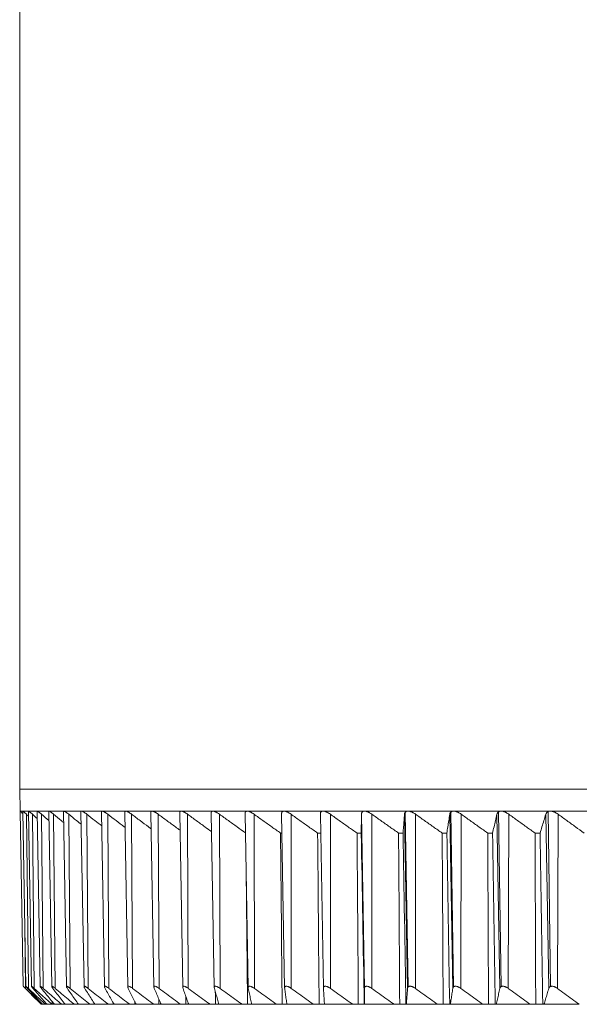
# Model space of a CAD drawing. Units: inches. Extents: x -88 to 712, y 1687 to 2987.
# Drawn here: x 65 to 91, y 1817 to 1863 of the extents above; entities that cross this region are included whole.
import ezdxf

# ---------------------------------------------------------------- set-up
doc = ezdxf.new("R2010")
doc.units = ezdxf.units.IN
doc.header["$MEASUREMENT"] = 0
doc.layers.add('1', color=7, linetype='Continuous')

msp = doc.modelspace()

# ---------------------------------------------------------------- linework, layer by layer
at = {"layer": '1', "color": 7, "linetype": 'Continuous', "lineweight": 18}
for p, q in [((64.741, 1995.203), (64.741, 1827.203)), ((64.741, 1827.203), (64.759, 1826.186)), ((169.741, 1827.203), (64.741, 1827.203)), ((117.241, 1827.203), (64.741, 1827.203)), ((64.759, 1826.186), (64.767, 1826.177)), ((64.767, 1826.186), (64.759, 1826.186)), ((64.767, 1826.186), (64.887, 1826.186)), ((64.767, 1826.185), (64.909, 1818.041)), ((64.887, 1826.186), (64.886, 1826.184)), ((64.886, 1826.181), (65.028, 1818.039)), ((64.887, 1826.186), (65.15, 1826.186)), ((65.146, 1817.943), (65.053, 1826.044)), ((65.15, 1826.186), (65.147, 1826.182)), ((65.147, 1826.178), (65.289, 1818.038)), ((65.15, 1826.186), (65.556, 1826.186)), ((65.42, 1817.943), (65.333, 1826.044)), ((65.549, 1826.174), (65.691, 1818.036)), ((65.556, 1826.186), (66.104, 1826.186)), ((65.837, 1817.943), (65.756, 1826.044)), ((66.092, 1826.171), (66.234, 1818.033)), ((66.104, 1826.186), (66.792, 1826.186)), ((66.395, 1817.943), (66.32, 1826.044)), ((66.774, 1826.166), (66.916, 1818.03)), ((66.792, 1826.186), (67.618, 1826.186)), ((67.091, 1817.943), (67.023, 1826.044)), ((67.592, 1826.156), (67.734, 1818.023)), ((67.618, 1826.186), (68.58, 1826.186)), ((67.926, 1817.943), (67.864, 1826.044)), ((68.546, 1826.147), (68.688, 1818.016)), ((68.58, 1826.186), (69.676, 1826.186)), ((68.895, 1817.943), (68.84, 1826.044)), ((69.632, 1826.137), (69.774, 1818.009)), ((69.676, 1826.186), (70.902, 1826.186)), ((69.997, 1817.943), (69.949, 1826.044)), ((70.847, 1826.128), (70.988, 1818.003)), ((70.902, 1826.186), (72.255, 1826.186)), ((71.229, 1817.943), (71.188, 1826.044)), ((72.187, 1826.115), (72.329, 1817.993)), ((72.255, 1826.186), (73.731, 1826.186)), ((72.587, 1817.943), (72.552, 1826.044)), ((73.65, 1826.099), (73.792, 1817.982)), ((73.731, 1826.186), (75.327, 1826.186)), ((74.067, 1817.943), (74.04, 1826.044)), ((75.232, 1826.084), (75.373, 1817.972)), ((75.327, 1826.186), (77.037, 1826.186)), ((75.665, 1817.943), (75.645, 1826.044)), ((76.927, 1826.069), (77.068, 1817.961)), ((77.037, 1826.186), (78.858, 1826.186)), ((77.377, 1817.943), (77.365, 1826.044)), ((78.731, 1826.054), (78.872, 1817.95)), ((78.858, 1826.186), (80.784, 1826.186)), ((79.199, 1817.943), (79.194, 1826.044)), ((80.639, 1826.044), (80.781, 1817.943)), ((80.784, 1826.186), (82.809, 1826.186)), ((81.125, 1817.943), (81.127, 1826.044)), ((82.647, 1826.044), (82.788, 1817.943)), ((82.679, 1826.132), (82.811, 1818.006)), ((82.809, 1826.186), (84.93, 1826.186)), ((83.15, 1817.943), (83.159, 1826.044)), ((84.75, 1826.044), (84.891, 1817.943)), ((84.807, 1826.148), (84.931, 1818.017)), ((84.93, 1826.186), (87.138, 1826.186)), ((85.268, 1817.943), (85.285, 1826.044)), ((86.943, 1826.044), (87.082, 1817.943)), ((87.024, 1826.158), (87.139, 1818.024)), ((87.138, 1826.186), (89.429, 1826.186)), ((87.474, 1817.943), (87.498, 1826.044)), ((89.218, 1826.044), (89.356, 1817.943)), ((89.324, 1826.165), (89.431, 1818.029)), ((89.429, 1826.186), (91.797, 1826.186)), ((89.761, 1817.943), (89.793, 1826.044)), ((76.877, 1825.168), (76.942, 1825.168)), ((78.603, 1825.168), (78.746, 1825.168)), ((80.436, 1825.168), (80.633, 1825.168)), ((82.369, 1825.168), (82.576, 1825.168)), ((84.397, 1825.168), (84.614, 1825.168)), ((86.516, 1825.168), (86.742, 1825.168)), ((88.719, 1825.168), (88.953, 1825.168)), ((65.014, 1817.943), (64.979, 1820.838)), ((65.671, 1817.273), (65.741, 1817.203)), ((65.775, 1817.203), (65.741, 1817.203)), ((65.808, 1817.203), (65.775, 1817.203)), ((65.943, 1817.203), (65.808, 1817.203)), ((66.016, 1817.203), (65.943, 1817.203)), ((66.252, 1817.203), (66.016, 1817.203)), ((66.364, 1817.203), (66.252, 1817.203)), ((66.701, 1817.203), (66.364, 1817.203)), ((66.852, 1817.203), (66.701, 1817.203)), ((67.288, 1817.203), (66.852, 1817.203)), ((67.478, 1817.203), (67.288, 1817.203)), ((68.012, 1817.203), (67.478, 1817.203)), ((68.233, 1817.203), (68.012, 1817.203)), ((68.871, 1817.203), (68.24, 1817.203)), ((69.098, 1817.203), (68.871, 1817.203)), ((69.136, 1817.203), (69.098, 1817.203)), ((69.863, 1817.203), (69.136, 1817.203)), ((70.095, 1817.203), (69.863, 1817.203)), ((70.165, 1817.203), (70.095, 1817.203)), ((70.984, 1817.203), (70.165, 1817.203)), ((71.221, 1817.203), (70.984, 1817.203)), ((71.322, 1817.203), (71.221, 1817.203)), ((72.232, 1817.203), (71.322, 1817.203)), ((72.474, 1817.203), (72.232, 1817.203)), ((72.605, 1817.203), (72.474, 1817.203)), ((73.604, 1817.203), (72.606, 1817.203)), ((73.849, 1817.203), (73.604, 1817.203)), ((74.011, 1817.203), (73.849, 1817.203)), ((75.095, 1817.203), (74.011, 1817.203)), ((75.343, 1817.203), (75.095, 1817.203)), ((75.535, 1817.203), (75.343, 1817.203)), ((76.702, 1817.203), (75.535, 1817.203)), ((76.952, 1817.203), (76.702, 1817.203)), ((77.196, 1817.203), (76.952, 1817.203)), ((78.42, 1817.203), (77.174, 1817.203)), ((78.671, 1817.203), (78.42, 1817.203)), ((78.931, 1817.203), (78.671, 1817.203)), ((80.244, 1817.203), (78.922, 1817.203)), ((80.496, 1817.203), (80.244, 1817.203)), ((80.771, 1817.203), (80.496, 1817.203)), ((80.775, 1817.203), (80.771, 1817.203)), ((82.17, 1817.203), (80.775, 1817.203)), ((82.422, 1817.203), (82.17, 1817.203)), ((82.711, 1817.203), (82.422, 1817.203)), ((82.728, 1817.203), (82.711, 1817.203)), ((84.192, 1817.203), (82.728, 1817.203)), ((84.443, 1817.203), (84.192, 1817.203)), ((84.746, 1817.203), (84.443, 1817.203)), ((84.776, 1817.203), (84.746, 1817.203)), ((86.304, 1817.203), (84.776, 1817.203)), ((86.554, 1817.203), (86.304, 1817.203)), ((86.554, 1817.203), (86.869, 1817.203)), ((86.913, 1817.203), (86.869, 1817.203)), ((88.501, 1817.203), (86.913, 1817.203)), ((88.749, 1817.203), (88.501, 1817.203)), ((88.749, 1817.203), (89.076, 1817.203)), ((89.133, 1817.203), (89.076, 1817.203)), ((90.777, 1817.203), (89.133, 1817.203))]:
    msp.add_line(p, q, dxfattribs=at)
for points, knots in [([(64.885, 1826.074), (64.876, 1826.082), (64.867, 1826.091), (64.85, 1826.108), (64.842, 1826.116), (64.83, 1826.127), (64.826, 1826.131), (64.819, 1826.138), (64.808, 1826.148), (64.799, 1826.157), (64.791, 1826.164), (64.788, 1826.167), (64.784, 1826.171), (64.781, 1826.173), (64.772, 1826.182), (64.767, 1826.186), (64.767, 1826.186)], [0, 0, 0, 0, 0.138317, 0.138317, 0.281931, 0.281931, 0.353738, 0.353738, 0.425545, 0.569159, 0.569159, 0.640966, 0.640966, 0.712772, 0.712772, 1, 1, 1, 1]), ([(65.053, 1826.044), (65.032, 1826.064), (65.011, 1826.082), (64.983, 1826.108), (64.974, 1826.116), (64.962, 1826.127), (64.957, 1826.131), (64.949, 1826.138), (64.938, 1826.148), (64.927, 1826.157), (64.918, 1826.164), (64.915, 1826.167), (64.91, 1826.171), (64.907, 1826.173), (64.895, 1826.182), (64.889, 1826.186), (64.887, 1826.186)], [0, 0, 0, 0, 0.25, 0.25, 0.375, 0.375, 0.4375, 0.4375, 0.5, 0.625, 0.625, 0.6875, 0.6875, 0.75, 0.75, 1, 1, 1, 1]), ([(65.333, 1826.044), (65.311, 1826.064), (65.29, 1826.082), (65.26, 1826.108), (65.25, 1826.116), (65.237, 1826.127), (65.232, 1826.131), (65.223, 1826.138), (65.21, 1826.148), (65.199, 1826.157), (65.189, 1826.164), (65.185, 1826.167), (65.179, 1826.171), (65.176, 1826.173), (65.162, 1826.182), (65.154, 1826.186), (65.15, 1826.186)], [0, 0, 0, 0, 0.25, 0.25, 0.375, 0.375, 0.4375, 0.4375, 0.5, 0.625, 0.625, 0.6875, 0.6875, 0.75, 0.75, 1, 1, 1, 1]), ([(65.756, 1826.044), (65.733, 1826.064), (65.711, 1826.082), (65.679, 1826.108), (65.669, 1826.116), (65.654, 1826.127), (65.649, 1826.131), (65.64, 1826.138), (65.626, 1826.148), (65.613, 1826.157), (65.602, 1826.164), (65.598, 1826.167), (65.591, 1826.171), (65.588, 1826.173), (65.572, 1826.182), (65.562, 1826.186), (65.556, 1826.186)], [0, 0, 0, 0, 0.25, 0.25, 0.375, 0.375, 0.4375, 0.4375, 0.5, 0.625, 0.625, 0.6875, 0.6875, 0.75, 0.75, 1, 1, 1, 1]), ([(66.104, 1826.186), (66.096, 1826.185), (66.092, 1826.182), (66.092, 1826.174), (66.092, 1826.174), (66.092, 1826.173)], [0, 0, 0, 0, 0.927358, 0.927358, 1, 1, 1, 1]), ([(66.32, 1826.044), (66.296, 1826.064), (66.273, 1826.082), (66.239, 1826.108), (66.229, 1826.116), (66.213, 1826.127), (66.208, 1826.131), (66.198, 1826.138), (66.183, 1826.148), (66.169, 1826.157), (66.157, 1826.164), (66.153, 1826.167), (66.145, 1826.171), (66.141, 1826.173), (66.123, 1826.182), (66.112, 1826.186), (66.104, 1826.186)], [0, 0, 0, 0, 0.25, 0.25, 0.375, 0.375, 0.4375, 0.4375, 0.5, 0.625, 0.625, 0.6875, 0.6875, 0.75, 0.75, 1, 1, 1, 1]), ([(66.32, 1826.044), (66.439, 1825.944), (66.593, 1825.816), (66.747, 1825.689), (66.782, 1825.66)], [0, 0, 0, 0, 0.769295, 1, 1, 1, 1]), ([(66.792, 1826.186), (66.782, 1826.185), (66.777, 1826.182), (66.774, 1826.172), (66.774, 1826.17), (66.774, 1826.167)], [0, 0, 0, 0, 0.754001, 0.754001, 1, 1, 1, 1]), ([(67.023, 1826.044), (66.998, 1826.064), (66.974, 1826.082), (66.94, 1826.108), (66.928, 1826.116), (66.912, 1826.127), (66.906, 1826.131), (66.896, 1826.138), (66.88, 1826.148), (66.865, 1826.157), (66.852, 1826.164), (66.847, 1826.167), (66.838, 1826.171), (66.834, 1826.173), (66.814, 1826.182), (66.801, 1826.186), (66.792, 1826.186)], [0, 0, 0, 0, 0.25, 0.25, 0.375, 0.375, 0.4375, 0.4375, 0.5, 0.625, 0.625, 0.6875, 0.6875, 0.75, 0.75, 1, 1, 1, 1]), ([(67.023, 1826.044), (67.146, 1825.944), (67.339, 1825.788), (67.532, 1825.634), (67.602, 1825.578)], [0, 0, 0, 0, 0.632174, 1, 1, 1, 1]), ([(67.618, 1826.186), (67.607, 1826.185), (67.599, 1826.182), (67.594, 1826.171), (67.593, 1826.167), (67.592, 1826.161), (67.592, 1826.16), (67.592, 1826.159)], [0, 0, 0, 0, 0.629523, 0.629523, 0.944285, 0.944285, 1, 1, 1, 1]), ([(67.864, 1826.044), (67.838, 1826.064), (67.814, 1826.082), (67.778, 1826.108), (67.766, 1826.116), (67.748, 1826.127), (67.743, 1826.131), (67.731, 1826.138), (67.715, 1826.148), (67.699, 1826.157), (67.684, 1826.164), (67.68, 1826.167), (67.67, 1826.171), (67.666, 1826.173), (67.644, 1826.182), (67.629, 1826.186), (67.618, 1826.186)], [0, 0, 0, 0, 0.25, 0.25, 0.375, 0.375, 0.4375, 0.4375, 0.5, 0.625, 0.625, 0.6875, 0.6875, 0.75, 0.75, 1, 1, 1, 1]), ([(67.864, 1826.044), (67.99, 1825.944), (68.222, 1825.763), (68.452, 1825.583), (68.557, 1825.501)], [0, 0, 0, 0, 0.542061, 1, 1, 1, 1]), ([(68.58, 1826.186), (68.567, 1826.185), (68.558, 1826.182), (68.55, 1826.171), (68.548, 1826.167), (68.546, 1826.158), (68.546, 1826.154), (68.546, 1826.15)], [0, 0, 0, 0, 0.539083, 0.539083, 0.808624, 0.808624, 1, 1, 1, 1]), ([(68.84, 1826.044), (68.814, 1826.064), (68.789, 1826.082), (68.751, 1826.108), (68.739, 1826.116), (68.721, 1826.127), (68.715, 1826.131), (68.703, 1826.138), (68.686, 1826.148), (68.669, 1826.157), (68.653, 1826.164), (68.648, 1826.167), (68.638, 1826.171), (68.633, 1826.173), (68.609, 1826.182), (68.593, 1826.186), (68.58, 1826.186)], [0, 0, 0, 0, 0.25, 0.25, 0.375, 0.375, 0.4375, 0.4375, 0.5, 0.625, 0.625, 0.6875, 0.6875, 0.75, 0.75, 1, 1, 1, 1]), ([(68.84, 1826.044), (68.969, 1825.944), (69.226, 1825.747), (69.493, 1825.544), (69.632, 1825.438), (69.644, 1825.429)], [0, 0, 0, 0, 0.478058, 0.956116, 1, 1, 1, 1]), ([(69.676, 1826.186), (69.661, 1826.185), (69.65, 1826.182), (69.639, 1826.171), (69.637, 1826.167), (69.633, 1826.157), (69.632, 1826.151), (69.632, 1826.143), (69.632, 1826.141), (69.632, 1826.14)], [0, 0, 0, 0, 0.471459, 0.471459, 0.707189, 0.707189, 0.942919, 0.942919, 1, 1, 1, 1]), ([(69.949, 1826.044), (69.923, 1826.064), (69.896, 1826.082), (69.858, 1826.108), (69.845, 1826.116), (69.826, 1826.127), (69.82, 1826.131), (69.808, 1826.138), (69.789, 1826.148), (69.772, 1826.157), (69.755, 1826.164), (69.75, 1826.167), (69.739, 1826.171), (69.734, 1826.173), (69.708, 1826.182), (69.691, 1826.186), (69.676, 1826.186)], [0, 0, 0, 0, 0.25, 0.25, 0.375, 0.375, 0.4375, 0.4375, 0.5, 0.625, 0.625, 0.6875, 0.6875, 0.75, 0.75, 1, 1, 1, 1]), ([(69.949, 1826.044), (70.081, 1825.944), (70.343, 1825.747), (70.646, 1825.521), (70.818, 1825.393), (70.86, 1825.362)], [0, 0, 0, 0, 0.430038, 0.860077, 1, 1, 1, 1]), ([(70.902, 1826.186), (70.886, 1826.185), (70.873, 1826.182), (70.86, 1826.171), (70.856, 1826.167), (70.851, 1826.157), (70.849, 1826.151), (70.847, 1826.139), (70.846, 1826.134), (70.847, 1826.128)], [0, 0, 0, 0, 0.419649, 0.419649, 0.629473, 0.629473, 0.839298, 0.839298, 1, 1, 1, 1]), ([(71.188, 1826.044), (71.161, 1826.064), (71.134, 1826.082), (71.094, 1826.108), (71.081, 1826.116), (71.062, 1826.127), (71.055, 1826.131), (71.042, 1826.138), (71.023, 1826.148), (71.005, 1826.157), (70.987, 1826.164), (70.982, 1826.167), (70.97, 1826.171), (70.964, 1826.173), (70.937, 1826.182), (70.918, 1826.186), (70.902, 1826.186)], [0, 0, 0, 0, 0.25, 0.25, 0.375, 0.375, 0.4375, 0.4375, 0.5, 0.625, 0.625, 0.6875, 0.6875, 0.75, 0.75, 1, 1, 1, 1]), ([(71.188, 1826.044), (71.321, 1825.944), (71.588, 1825.747), (71.926, 1825.499), (72.13, 1825.35), (72.201, 1825.298)], [0, 0, 0, 0, 0.392518, 0.785035, 1, 1, 1, 1]), ([(72.255, 1826.186), (72.237, 1826.185), (72.223, 1826.182), (72.207, 1826.171), (72.202, 1826.167), (72.195, 1826.157), (72.193, 1826.151), (72.189, 1826.138), (72.188, 1826.131), (72.187, 1826.121), (72.187, 1826.118), (72.187, 1826.116)], [0, 0, 0, 0, 0.376462, 0.376462, 0.564694, 0.564694, 0.752925, 0.752925, 0.941156, 0.941156, 1, 1, 1, 1]), ([(72.552, 1826.044), (72.525, 1826.064), (72.498, 1826.082), (72.457, 1826.108), (72.444, 1826.116), (72.424, 1826.127), (72.417, 1826.131), (72.404, 1826.138), (72.384, 1826.148), (72.365, 1826.157), (72.346, 1826.164), (72.34, 1826.167), (72.328, 1826.171), (72.322, 1826.173), (72.293, 1826.182), (72.273, 1826.186), (72.255, 1826.186)], [0, 0, 0, 0, 0.25, 0.25, 0.375, 0.375, 0.4375, 0.4375, 0.5, 0.625, 0.625, 0.6875, 0.6875, 0.75, 0.75, 1, 1, 1, 1]), ([(72.552, 1826.044), (72.688, 1825.944), (72.959, 1825.747), (73.329, 1825.479), (73.564, 1825.309), (73.665, 1825.237)], [0, 0, 0, 0, 0.362276, 0.724551, 1, 1, 1, 1]), ([(73.731, 1826.186), (73.712, 1826.185), (73.696, 1826.182), (73.678, 1826.171), (73.672, 1826.167), (73.663, 1826.157), (73.66, 1826.151), (73.655, 1826.138), (73.653, 1826.131), (73.651, 1826.116), (73.65, 1826.109), (73.65, 1826.102)], [0, 0, 0, 0, 0.339653, 0.339653, 0.509479, 0.509479, 0.679306, 0.679306, 0.849132, 0.849132, 1, 1, 1, 1]), ([(74.04, 1826.044), (74.012, 1826.064), (73.984, 1826.082), (73.943, 1826.108), (73.929, 1826.116), (73.908, 1826.127), (73.901, 1826.131), (73.888, 1826.138), (73.867, 1826.148), (73.848, 1826.157), (73.828, 1826.164), (73.822, 1826.167), (73.809, 1826.171), (73.803, 1826.173), (73.772, 1826.182), (73.75, 1826.186), (73.731, 1826.186)], [0, 0, 0, 0, 0.25, 0.25, 0.375, 0.375, 0.4375, 0.4375, 0.5, 0.625, 0.625, 0.6875, 0.6875, 0.75, 0.75, 1, 1, 1, 1]), ([(74.04, 1826.044), (74.177, 1825.944), (74.45, 1825.747), (74.853, 1825.459), (75.118, 1825.27), (75.247, 1825.178)], [0, 0, 0, 0, 0.337281, 0.674561, 1, 1, 1, 1]), ([(75.327, 1826.186), (75.306, 1826.185), (75.289, 1826.182), (75.268, 1826.171), (75.262, 1826.167), (75.251, 1826.157), (75.247, 1826.151), (75.24, 1826.138), (75.237, 1826.131), (75.233, 1826.116), (75.232, 1826.108), (75.231, 1826.095), (75.231, 1826.091), (75.232, 1826.087)], [0, 0, 0, 0, 0.309101, 0.309101, 0.463651, 0.463651, 0.618201, 0.618201, 0.772751, 0.772751, 0.927302, 0.927302, 1, 1, 1, 1]), ([(75.645, 1826.044), (75.617, 1826.064), (75.589, 1826.082), (75.547, 1826.108), (75.533, 1826.116), (75.512, 1826.127), (75.505, 1826.131), (75.491, 1826.138), (75.47, 1826.148), (75.449, 1826.157), (75.429, 1826.164), (75.422, 1826.167), (75.409, 1826.171), (75.403, 1826.173), (75.371, 1826.182), (75.348, 1826.186), (75.327, 1826.186)], [0, 0, 0, 0, 0.25, 0.25, 0.375, 0.375, 0.4375, 0.4375, 0.5, 0.625, 0.625, 0.6875, 0.6875, 0.75, 0.75, 1, 1, 1, 1]), ([(77.037, 1826.186), (77.015, 1826.185), (76.996, 1826.182), (76.973, 1826.171), (76.966, 1826.167), (76.954, 1826.157), (76.949, 1826.151), (76.94, 1826.138), (76.937, 1826.131), (76.931, 1826.116), (76.929, 1826.108), (76.927, 1826.09), (76.926, 1826.081), (76.927, 1826.071)], [0, 0, 0, 0, 0.283643, 0.283643, 0.425465, 0.425465, 0.567287, 0.567287, 0.709108, 0.709108, 0.85093, 0.85093, 1, 1, 1, 1]), ([(77.365, 1826.044), (77.337, 1826.064), (77.309, 1826.082), (77.266, 1826.108), (77.251, 1826.116), (77.23, 1826.127), (77.222, 1826.131), (77.208, 1826.138), (77.187, 1826.148), (77.165, 1826.157), (77.145, 1826.164), (77.138, 1826.167), (77.124, 1826.171), (77.117, 1826.173), (77.084, 1826.182), (77.059, 1826.186), (77.037, 1826.186)], [0, 0, 0, 0, 0.25, 0.25, 0.375, 0.375, 0.4375, 0.4375, 0.5, 0.625, 0.625, 0.6875, 0.6875, 0.75, 0.75, 1, 1, 1, 1]), ([(78.858, 1826.186), (78.834, 1826.185), (78.814, 1826.182), (78.788, 1826.171), (78.781, 1826.167), (78.767, 1826.157), (78.761, 1826.151), (78.751, 1826.138), (78.747, 1826.131), (78.74, 1826.116), (78.737, 1826.108), (78.731, 1826.082), (78.73, 1826.064), (78.731, 1826.044)], [0, 0, 0, 0, 0.25, 0.25, 0.375, 0.375, 0.5, 0.5, 0.625, 0.625, 0.75, 0.75, 1, 1, 1, 1]), ([(79.194, 1826.044), (79.166, 1826.064), (79.137, 1826.082), (79.094, 1826.108), (79.079, 1826.116), (79.057, 1826.127), (79.05, 1826.131), (79.035, 1826.138), (79.013, 1826.148), (78.992, 1826.157), (78.97, 1826.164), (78.963, 1826.167), (78.949, 1826.171), (78.942, 1826.173), (78.907, 1826.182), (78.881, 1826.186), (78.858, 1826.186)], [0, 0, 0, 0, 0.25, 0.25, 0.375, 0.375, 0.4375, 0.4375, 0.5, 0.625, 0.625, 0.6875, 0.6875, 0.75, 0.75, 1, 1, 1, 1]), ([(80.783, 1826.186), (80.759, 1826.185), (80.737, 1826.182), (80.709, 1826.171), (80.701, 1826.167), (80.686, 1826.157), (80.679, 1826.151), (80.667, 1826.138), (80.662, 1826.131), (80.654, 1826.116), (80.65, 1826.108), (80.642, 1826.082), (80.639, 1826.064), (80.639, 1826.044)], [0, 0, 0, 0, 0.25, 0.25, 0.375, 0.375, 0.5, 0.5, 0.625, 0.625, 0.75, 0.75, 1, 1, 1, 1]), ([(81.127, 1826.044), (81.099, 1826.064), (81.071, 1826.082), (81.027, 1826.108), (81.012, 1826.116), (80.99, 1826.127), (80.982, 1826.131), (80.967, 1826.138), (80.945, 1826.148), (80.922, 1826.157), (80.9, 1826.164), (80.893, 1826.167), (80.878, 1826.171), (80.871, 1826.173), (80.835, 1826.182), (80.808, 1826.186), (80.784, 1826.186)], [0, 0, 0, 0, 0.25, 0.25, 0.375, 0.375, 0.4375, 0.4375, 0.5, 0.625, 0.625, 0.6875, 0.6875, 0.75, 0.75, 1, 1, 1, 1]), ([(82.809, 1826.186), (82.783, 1826.185), (82.76, 1826.182), (82.73, 1826.171), (82.721, 1826.167), (82.704, 1826.157), (82.697, 1826.151), (82.684, 1826.138), (82.678, 1826.131), (82.668, 1826.116), (82.664, 1826.108), (82.653, 1826.082), (82.649, 1826.064), (82.647, 1826.044)], [0, 0, 0, 0, 0.25, 0.25, 0.375, 0.375, 0.5, 0.5, 0.625, 0.625, 0.75, 0.75, 1, 1, 1, 1]), ([(83.159, 1826.044), (83.132, 1826.064), (83.103, 1826.082), (83.059, 1826.108), (83.044, 1826.116), (83.021, 1826.127), (83.014, 1826.131), (82.998, 1826.138), (82.976, 1826.148), (82.953, 1826.157), (82.93, 1826.164), (82.923, 1826.167), (82.908, 1826.171), (82.9, 1826.173), (82.863, 1826.182), (82.835, 1826.186), (82.809, 1826.186)], [0, 0, 0, 0, 0.25, 0.25, 0.375, 0.375, 0.4375, 0.4375, 0.5, 0.625, 0.625, 0.6875, 0.6875, 0.75, 0.75, 1, 1, 1, 1]), ([(84.929, 1826.186), (84.902, 1826.185), (84.878, 1826.182), (84.846, 1826.171), (84.836, 1826.167), (84.818, 1826.157), (84.81, 1826.151), (84.795, 1826.138), (84.788, 1826.131), (84.777, 1826.116), (84.772, 1826.108), (84.759, 1826.082), (84.754, 1826.064), (84.75, 1826.044)], [0, 0, 0, 0, 0.25, 0.25, 0.375, 0.375, 0.5, 0.5, 0.625, 0.625, 0.75, 0.75, 1, 1, 1, 1]), ([(85.285, 1826.044), (85.257, 1826.064), (85.229, 1826.082), (85.184, 1826.108), (85.169, 1826.116), (85.147, 1826.127), (85.139, 1826.131), (85.123, 1826.138), (85.1, 1826.148), (85.077, 1826.157), (85.054, 1826.164), (85.047, 1826.167), (85.031, 1826.171), (85.024, 1826.173), (84.986, 1826.182), (84.957, 1826.186), (84.93, 1826.186)], [0, 0, 0, 0, 0.25, 0.25, 0.375, 0.375, 0.4375, 0.4375, 0.5, 0.625, 0.625, 0.6875, 0.6875, 0.75, 0.75, 1, 1, 1, 1]), ([(87.138, 1826.186), (87.11, 1826.185), (87.084, 1826.182), (87.05, 1826.171), (87.04, 1826.167), (87.02, 1826.157), (87.011, 1826.151), (86.995, 1826.138), (86.988, 1826.131), (86.975, 1826.116), (86.969, 1826.108), (86.954, 1826.082), (86.947, 1826.064), (86.943, 1826.044)], [0, 0, 0, 0, 0.25, 0.25, 0.375, 0.375, 0.5, 0.5, 0.625, 0.625, 0.75, 0.75, 1, 1, 1, 1]), ([(87.498, 1826.044), (87.471, 1826.064), (87.442, 1826.082), (87.398, 1826.108), (87.383, 1826.116), (87.36, 1826.127), (87.352, 1826.131), (87.337, 1826.138), (87.313, 1826.148), (87.29, 1826.157), (87.267, 1826.164), (87.259, 1826.167), (87.243, 1826.171), (87.235, 1826.173), (87.196, 1826.182), (87.167, 1826.186), (87.138, 1826.186)], [0, 0, 0, 0, 0.25, 0.25, 0.375, 0.375, 0.4375, 0.4375, 0.5, 0.625, 0.625, 0.6875, 0.6875, 0.75, 0.75, 1, 1, 1, 1]), ([(89.429, 1826.186), (89.4, 1826.185), (89.373, 1826.182), (89.338, 1826.171), (89.326, 1826.167), (89.305, 1826.157), (89.296, 1826.151), (89.278, 1826.138), (89.27, 1826.131), (89.256, 1826.116), (89.249, 1826.108), (89.232, 1826.082), (89.224, 1826.064), (89.218, 1826.044)], [0, 0, 0, 0, 0.25, 0.25, 0.375, 0.375, 0.5, 0.5, 0.625, 0.625, 0.75, 0.75, 1, 1, 1, 1]), ([(89.793, 1826.044), (89.766, 1826.064), (89.738, 1826.082), (89.693, 1826.108), (89.678, 1826.116), (89.655, 1826.127), (89.647, 1826.131), (89.632, 1826.138), (89.608, 1826.148), (89.585, 1826.157), (89.561, 1826.164), (89.553, 1826.167), (89.537, 1826.171), (89.529, 1826.173), (89.489, 1826.182), (89.459, 1826.186), (89.429, 1826.186)], [0, 0, 0, 0, 0.25, 0.25, 0.375, 0.375, 0.4375, 0.4375, 0.5, 0.625, 0.625, 0.6875, 0.6875, 0.75, 0.75, 1, 1, 1, 1]), ([(64.909, 1818.043), (64.909, 1818.043), (64.909, 1818.043), (64.909, 1818.043), (64.91, 1818.043), (64.913, 1818.04), (64.915, 1818.038), (64.921, 1818.033), (64.924, 1818.03), (64.932, 1818.023), (64.936, 1818.019), (64.945, 1818.01), (64.951, 1818.005), (64.962, 1817.994), (64.968, 1817.988), (64.986, 1817.97), (65, 1817.957), (65.014, 1817.943)], [0, 0, 0, 0, 0.018167, 0.018167, 0.140897, 0.140897, 0.263626, 0.263626, 0.386355, 0.386355, 0.509084, 0.509084, 0.631813, 0.631813, 0.754542, 0.754542, 1, 1, 1, 1]), ([(65.006, 1817.943), (64.992, 1817.957), (64.979, 1817.97), (64.961, 1817.988), (64.956, 1817.994), (64.945, 1818.005), (64.94, 1818.01), (64.932, 1818.019), (64.928, 1818.023), (64.922, 1818.028), (64.921, 1818.03), (64.919, 1818.032), (64.918, 1818.033), (64.917, 1818.034)], [0, 0, 0, 0, 0.344143, 0.344143, 0.516215, 0.516215, 0.688286, 0.688286, 0.860358, 0.860358, 0.946393, 0.946393, 1, 1, 1, 1]), ([(65.006, 1817.943), (65.088, 1817.86), (65.253, 1817.693), (65.474, 1817.471), (65.613, 1817.331), (65.671, 1817.273)], [0, 0, 0, 0, 0.368834, 0.737667, 1, 1, 1, 1]), ([(65.028, 1818.043), (65.028, 1818.043), (65.028, 1818.043), (65.029, 1818.043), (65.031, 1818.043), (65.035, 1818.04), (65.038, 1818.038), (65.044, 1818.033), (65.048, 1818.03), (65.057, 1818.023), (65.062, 1818.019), (65.072, 1818.01), (65.078, 1818.005), (65.09, 1817.994), (65.097, 1817.988), (65.116, 1817.97), (65.131, 1817.957), (65.146, 1817.943)], [0, 0, 0, 0, 0.075243, 0.075243, 0.190837, 0.190837, 0.306432, 0.306432, 0.422027, 0.422027, 0.537621, 0.537621, 0.653216, 0.653216, 0.768811, 0.768811, 1, 1, 1, 1]), ([(65.112, 1817.943), (65.099, 1817.957), (65.087, 1817.97), (65.071, 1817.988), (65.066, 1817.994), (65.056, 1818.005), (65.052, 1818.01), (65.044, 1818.019), (65.041, 1818.023), (65.037, 1818.028), (65.035, 1818.03), (65.034, 1818.032), (65.033, 1818.033), (65.032, 1818.034)], [0, 0, 0, 0, 0.344145, 0.344145, 0.516218, 0.516218, 0.68829, 0.68829, 0.860363, 0.860363, 0.946399, 0.946399, 1, 1, 1, 1]), ([(65.362, 1817.943), (65.35, 1817.957), (65.339, 1817.97), (65.324, 1817.988), (65.319, 1817.994), (65.311, 1818.005), (65.307, 1818.01), (65.3, 1818.019), (65.297, 1818.023), (65.294, 1818.028), (65.293, 1818.03), (65.291, 1818.033), (65.291, 1818.034), (65.288, 1818.041), (65.288, 1818.043), (65.293, 1818.043), (65.295, 1818.043), (65.3, 1818.04), (65.303, 1818.038), (65.311, 1818.033), (65.316, 1818.03), (65.326, 1818.023), (65.331, 1818.019), (65.343, 1818.01), (65.349, 1818.005), (65.362, 1817.994), (65.369, 1817.988), (65.39, 1817.97), (65.405, 1817.957), (65.42, 1817.943)], [0, 0, 0, 0, 0.125, 0.125, 0.1875, 0.1875, 0.25, 0.25, 0.3125, 0.3125, 0.34375, 0.34375, 0.375, 0.375, 0.5, 0.5, 0.5625, 0.5625, 0.625, 0.625, 0.6875, 0.6875, 0.75, 0.75, 0.8125, 0.8125, 0.875, 0.875, 1, 1, 1, 1]), ([(65.837, 1817.943), (65.821, 1817.957), (65.805, 1817.97), (65.783, 1817.988), (65.776, 1817.994), (65.762, 1818.005), (65.755, 1818.01), (65.743, 1818.019), (65.737, 1818.023), (65.728, 1818.028), (65.726, 1818.03), (65.721, 1818.033), (65.718, 1818.034), (65.707, 1818.041), (65.7, 1818.043), (65.694, 1818.043), (65.693, 1818.043), (65.691, 1818.04), (65.691, 1818.038), (65.692, 1818.033), (65.693, 1818.03), (65.696, 1818.023), (65.698, 1818.019), (65.704, 1818.01), (65.707, 1818.005), (65.715, 1817.994), (65.719, 1817.988), (65.732, 1817.97), (65.742, 1817.957), (65.754, 1817.943)], [0, 0, 0, 0, 0.125, 0.125, 0.1875, 0.1875, 0.25, 0.25, 0.3125, 0.3125, 0.34375, 0.34375, 0.375, 0.375, 0.5, 0.5, 0.5625, 0.5625, 0.625, 0.625, 0.6875, 0.6875, 0.75, 0.75, 0.8125, 0.8125, 0.875, 0.875, 1, 1, 1, 1]), ([(66.395, 1817.943), (66.378, 1817.957), (66.361, 1817.97), (66.338, 1817.988), (66.33, 1817.994), (66.316, 1818.005), (66.309, 1818.01), (66.295, 1818.019), (66.289, 1818.023), (66.28, 1818.028), (66.277, 1818.03), (66.271, 1818.033), (66.269, 1818.034), (66.256, 1818.041), (66.248, 1818.043), (66.24, 1818.043), (66.238, 1818.043), (66.235, 1818.04), (66.234, 1818.038), (66.234, 1818.033), (66.234, 1818.03), (66.236, 1818.023), (66.238, 1818.019), (66.242, 1818.01), (66.245, 1818.005), (66.251, 1817.994), (66.255, 1817.988), (66.267, 1817.97), (66.276, 1817.957), (66.287, 1817.943)], [0, 0, 0, 0, 0.125, 0.125, 0.1875, 0.1875, 0.25, 0.25, 0.3125, 0.3125, 0.34375, 0.34375, 0.375, 0.375, 0.5, 0.5, 0.5625, 0.5625, 0.625, 0.625, 0.6875, 0.6875, 0.75, 0.75, 0.8125, 0.8125, 0.875, 0.875, 1, 1, 1, 1]), ([(67.091, 1817.943), (67.074, 1817.957), (67.057, 1817.97), (67.033, 1817.988), (67.025, 1817.994), (67.009, 1818.005), (67.002, 1818.01), (66.987, 1818.019), (66.98, 1818.023), (66.971, 1818.028), (66.968, 1818.03), (66.961, 1818.033), (66.958, 1818.034), (66.944, 1818.041), (66.935, 1818.043), (66.925, 1818.043), (66.923, 1818.043), (66.918, 1818.04), (66.917, 1818.038), (66.916, 1818.033), (66.915, 1818.03), (66.916, 1818.023), (66.917, 1818.019), (66.921, 1818.01), (66.923, 1818.005), (66.928, 1817.994), (66.931, 1817.988), (66.941, 1817.97), (66.95, 1817.957), (66.96, 1817.943)], [0, 0, 0, 0, 0.125, 0.125, 0.1875, 0.1875, 0.25, 0.25, 0.3125, 0.3125, 0.34375, 0.34375, 0.375, 0.375, 0.5, 0.5, 0.5625, 0.5625, 0.625, 0.625, 0.6875, 0.6875, 0.75, 0.75, 0.8125, 0.8125, 0.875, 0.875, 1, 1, 1, 1]), ([(67.926, 1817.943), (67.908, 1817.957), (67.891, 1817.97), (67.865, 1817.988), (67.857, 1817.994), (67.84, 1818.005), (67.832, 1818.01), (67.817, 1818.019), (67.81, 1818.023), (67.799, 1818.028), (67.796, 1818.03), (67.789, 1818.033), (67.786, 1818.034), (67.771, 1818.041), (67.761, 1818.043), (67.749, 1818.043), (67.745, 1818.043), (67.74, 1818.04), (67.738, 1818.038), (67.735, 1818.033), (67.735, 1818.03), (67.734, 1818.023), (67.735, 1818.019), (67.737, 1818.01), (67.738, 1818.005), (67.742, 1817.994), (67.745, 1817.988), (67.754, 1817.97), (67.761, 1817.957), (67.77, 1817.943)], [0, 0, 0, 0, 0.125, 0.125, 0.1875, 0.1875, 0.25, 0.25, 0.3125, 0.3125, 0.34375, 0.34375, 0.375, 0.375, 0.5, 0.5, 0.5625, 0.5625, 0.625, 0.625, 0.6875, 0.6875, 0.75, 0.75, 0.8125, 0.8125, 0.875, 0.875, 1, 1, 1, 1]), ([(68.895, 1817.943), (68.877, 1817.957), (68.859, 1817.97), (68.833, 1817.988), (68.824, 1817.994), (68.807, 1818.005), (68.799, 1818.01), (68.783, 1818.019), (68.775, 1818.023), (68.764, 1818.028), (68.76, 1818.03), (68.753, 1818.033), (68.749, 1818.034), (68.733, 1818.041), (68.721, 1818.043), (68.708, 1818.043), (68.704, 1818.043), (68.697, 1818.04), (68.695, 1818.038), (68.691, 1818.033), (68.689, 1818.03), (68.688, 1818.023), (68.688, 1818.019), (68.689, 1818.01), (68.689, 1818.005), (68.692, 1817.994), (68.694, 1817.988), (68.702, 1817.97), (68.708, 1817.957), (68.716, 1817.943)], [0, 0, 0, 0, 0.125, 0.125, 0.1875, 0.1875, 0.25, 0.25, 0.3125, 0.3125, 0.34375, 0.34375, 0.375, 0.375, 0.5, 0.5, 0.5625, 0.5625, 0.625, 0.625, 0.6875, 0.6875, 0.75, 0.75, 0.8125, 0.8125, 0.875, 0.875, 1, 1, 1, 1]), ([(69.997, 1817.943), (69.979, 1817.957), (69.96, 1817.97), (69.933, 1817.988), (69.924, 1817.994), (69.906, 1818.005), (69.898, 1818.01), (69.881, 1818.019), (69.873, 1818.023), (69.861, 1818.028), (69.857, 1818.03), (69.849, 1818.033), (69.846, 1818.034), (69.828, 1818.041), (69.815, 1818.043), (69.8, 1818.043), (69.795, 1818.043), (69.788, 1818.04), (69.784, 1818.038), (69.779, 1818.033), (69.777, 1818.03), (69.774, 1818.023), (69.774, 1818.019), (69.773, 1818.01), (69.774, 1818.005), (69.776, 1817.994), (69.777, 1817.988), (69.783, 1817.97), (69.788, 1817.957), (69.795, 1817.943)], [0, 0, 0, 0, 0.125, 0.125, 0.1875, 0.1875, 0.25, 0.25, 0.3125, 0.3125, 0.34375, 0.34375, 0.375, 0.375, 0.5, 0.5, 0.5625, 0.5625, 0.625, 0.625, 0.6875, 0.6875, 0.75, 0.75, 0.8125, 0.8125, 0.875, 0.875, 1, 1, 1, 1]), ([(71.229, 1817.943), (71.21, 1817.957), (71.191, 1817.97), (71.163, 1817.988), (71.154, 1817.994), (71.136, 1818.005), (71.126, 1818.01), (71.109, 1818.019), (71.1, 1818.023), (71.088, 1818.028), (71.084, 1818.03), (71.076, 1818.033), (71.072, 1818.034), (71.053, 1818.041), (71.039, 1818.043), (71.022, 1818.043), (71.017, 1818.043), (71.008, 1818.04), (71.004, 1818.038), (70.998, 1818.033), (70.995, 1818.03), (70.991, 1818.023), (70.99, 1818.019), (70.988, 1818.01), (70.988, 1818.005), (70.989, 1817.994), (70.99, 1817.988), (70.994, 1817.97), (70.998, 1817.957), (71.004, 1817.943)], [0, 0, 0, 0, 0.125, 0.125, 0.1875, 0.1875, 0.25, 0.25, 0.3125, 0.3125, 0.34375, 0.34375, 0.375, 0.375, 0.5, 0.5, 0.5625, 0.5625, 0.625, 0.625, 0.6875, 0.6875, 0.75, 0.75, 0.8125, 0.8125, 0.875, 0.875, 1, 1, 1, 1]), ([(72.587, 1817.943), (72.567, 1817.957), (72.548, 1817.97), (72.52, 1817.988), (72.51, 1817.994), (72.491, 1818.005), (72.482, 1818.01), (72.463, 1818.019), (72.454, 1818.023), (72.441, 1818.028), (72.437, 1818.03), (72.429, 1818.033), (72.424, 1818.034), (72.404, 1818.041), (72.39, 1818.043), (72.371, 1818.043), (72.365, 1818.043), (72.355, 1818.04), (72.351, 1818.038), (72.343, 1818.033), (72.34, 1818.03), (72.335, 1818.023), (72.333, 1818.019), (72.33, 1818.01), (72.329, 1818.005), (72.329, 1817.994), (72.329, 1817.988), (72.332, 1817.97), (72.335, 1817.957), (72.34, 1817.943)], [0, 0, 0, 0, 0.125, 0.125, 0.1875, 0.1875, 0.25, 0.25, 0.3125, 0.3125, 0.34375, 0.34375, 0.375, 0.375, 0.5, 0.5, 0.5625, 0.5625, 0.625, 0.625, 0.6875, 0.6875, 0.75, 0.75, 0.8125, 0.8125, 0.875, 0.875, 1, 1, 1, 1]), ([(74.067, 1817.943), (74.047, 1817.957), (74.028, 1817.97), (73.998, 1817.988), (73.989, 1817.994), (73.969, 1818.005), (73.959, 1818.01), (73.941, 1818.019), (73.931, 1818.023), (73.918, 1818.028), (73.913, 1818.03), (73.904, 1818.033), (73.9, 1818.034), (73.878, 1818.041), (73.863, 1818.043), (73.843, 1818.043), (73.836, 1818.043), (73.825, 1818.04), (73.82, 1818.038), (73.811, 1818.033), (73.808, 1818.03), (73.801, 1818.023), (73.799, 1818.019), (73.795, 1818.01), (73.794, 1818.005), (73.792, 1817.994), (73.792, 1817.988), (73.793, 1817.97), (73.795, 1817.957), (73.799, 1817.943)], [0, 0, 0, 0, 0.125, 0.125, 0.1875, 0.1875, 0.25, 0.25, 0.3125, 0.3125, 0.34375, 0.34375, 0.375, 0.375, 0.5, 0.5, 0.5625, 0.5625, 0.625, 0.625, 0.6875, 0.6875, 0.75, 0.75, 0.8125, 0.8125, 0.875, 0.875, 1, 1, 1, 1]), ([(75.665, 1817.943), (75.645, 1817.957), (75.626, 1817.97), (75.596, 1817.988), (75.586, 1817.994), (75.566, 1818.005), (75.556, 1818.01), (75.536, 1818.019), (75.527, 1818.023), (75.513, 1818.028), (75.508, 1818.03), (75.499, 1818.033), (75.494, 1818.034), (75.472, 1818.041), (75.455, 1818.043), (75.433, 1818.043), (75.427, 1818.043), (75.414, 1818.04), (75.409, 1818.038), (75.399, 1818.033), (75.394, 1818.03), (75.387, 1818.023), (75.384, 1818.019), (75.379, 1818.01), (75.377, 1818.005), (75.374, 1817.994), (75.374, 1817.988), (75.373, 1817.97), (75.374, 1817.957), (75.377, 1817.943)], [0, 0, 0, 0, 0.125, 0.125, 0.1875, 0.1875, 0.25, 0.25, 0.3125, 0.3125, 0.34375, 0.34375, 0.375, 0.375, 0.5, 0.5, 0.5625, 0.5625, 0.625, 0.625, 0.6875, 0.6875, 0.75, 0.75, 0.8125, 0.8125, 0.875, 0.875, 1, 1, 1, 1]), ([(77.377, 1817.943), (77.358, 1817.957), (77.338, 1817.97), (77.307, 1817.988), (77.297, 1817.994), (77.277, 1818.005), (77.267, 1818.01), (77.247, 1818.019), (77.237, 1818.023), (77.222, 1818.028), (77.217, 1818.03), (77.208, 1818.033), (77.203, 1818.034), (77.179, 1818.041), (77.162, 1818.043), (77.139, 1818.043), (77.131, 1818.043), (77.118, 1818.04), (77.112, 1818.038), (77.101, 1818.033), (77.096, 1818.03), (77.087, 1818.023), (77.084, 1818.019), (77.078, 1818.01), (77.075, 1818.005), (77.071, 1817.994), (77.07, 1817.988), (77.067, 1817.97), (77.068, 1817.957), (77.07, 1817.943)], [0, 0, 0, 0, 0.125, 0.125, 0.1875, 0.1875, 0.25, 0.25, 0.3125, 0.3125, 0.34375, 0.34375, 0.375, 0.375, 0.5, 0.5, 0.5625, 0.5625, 0.625, 0.625, 0.6875, 0.6875, 0.75, 0.75, 0.8125, 0.8125, 0.875, 0.875, 1, 1, 1, 1]), ([(79.199, 1817.943), (79.179, 1817.957), (79.159, 1817.97), (79.128, 1817.988), (79.118, 1817.994), (79.097, 1818.005), (79.087, 1818.01), (79.066, 1818.019), (79.056, 1818.023), (79.041, 1818.028), (79.036, 1818.03), (79.026, 1818.033), (79.021, 1818.034), (78.997, 1818.041), (78.979, 1818.043), (78.954, 1818.043), (78.946, 1818.043), (78.932, 1818.04), (78.925, 1818.038), (78.913, 1818.033), (78.908, 1818.03), (78.898, 1818.023), (78.894, 1818.019), (78.886, 1818.01), (78.883, 1818.005), (78.878, 1817.994), (78.877, 1817.988), (78.872, 1817.97), (78.872, 1817.957), (78.873, 1817.943)], [0, 0, 0, 0, 0.125, 0.125, 0.1875, 0.1875, 0.25, 0.25, 0.3125, 0.3125, 0.34375, 0.34375, 0.375, 0.375, 0.5, 0.5, 0.5625, 0.5625, 0.625, 0.625, 0.6875, 0.6875, 0.75, 0.75, 0.8125, 0.8125, 0.875, 0.875, 1, 1, 1, 1]), ([(81.125, 1817.943), (81.105, 1817.957), (81.085, 1817.97), (81.054, 1817.988), (81.044, 1817.994), (81.023, 1818.005), (81.012, 1818.01), (80.991, 1818.019), (80.98, 1818.023), (80.965, 1818.028), (80.96, 1818.03), (80.95, 1818.033), (80.944, 1818.034), (80.919, 1818.041), (80.9, 1818.043), (80.874, 1818.043), (80.866, 1818.043), (80.85, 1818.04), (80.843, 1818.038), (80.83, 1818.033), (80.824, 1818.03), (80.813, 1818.023), (80.809, 1818.019), (80.8, 1818.01), (80.797, 1818.005), (80.791, 1817.994), (80.788, 1817.988), (80.782, 1817.97), (80.781, 1817.957), (80.781, 1817.943)], [0, 0, 0, 0, 0.125, 0.125, 0.1875, 0.1875, 0.25, 0.25, 0.3125, 0.3125, 0.34375, 0.34375, 0.375, 0.375, 0.5, 0.5, 0.5625, 0.5625, 0.625, 0.625, 0.6875, 0.6875, 0.75, 0.75, 0.8125, 0.8125, 0.875, 0.875, 1, 1, 1, 1]), ([(83.15, 1817.943), (83.13, 1817.957), (83.11, 1817.97), (83.079, 1817.988), (83.068, 1817.994), (83.047, 1818.005), (83.036, 1818.01), (83.015, 1818.019), (83.004, 1818.023), (82.988, 1818.028), (82.983, 1818.03), (82.972, 1818.033), (82.967, 1818.034), (82.941, 1818.041), (82.921, 1818.043), (82.894, 1818.043), (82.885, 1818.043), (82.869, 1818.04), (82.861, 1818.038), (82.847, 1818.033), (82.841, 1818.03), (82.829, 1818.023), (82.824, 1818.019), (82.814, 1818.01), (82.81, 1818.005), (82.803, 1817.994), (82.8, 1817.988), (82.792, 1817.97), (82.79, 1817.957), (82.788, 1817.943)], [0, 0, 0, 0, 0.125, 0.125, 0.1875, 0.1875, 0.25, 0.25, 0.3125, 0.3125, 0.34375, 0.34375, 0.375, 0.375, 0.5, 0.5, 0.5625, 0.5625, 0.625, 0.625, 0.6875, 0.6875, 0.75, 0.75, 0.8125, 0.8125, 0.875, 0.875, 1, 1, 1, 1]), ([(85.268, 1817.943), (85.248, 1817.957), (85.228, 1817.97), (85.197, 1817.988), (85.186, 1817.994), (85.165, 1818.005), (85.154, 1818.01), (85.132, 1818.019), (85.122, 1818.023), (85.105, 1818.028), (85.1, 1818.03), (85.089, 1818.033), (85.084, 1818.034), (85.057, 1818.041), (85.037, 1818.043), (85.008, 1818.043), (84.999, 1818.043), (84.982, 1818.04), (84.974, 1818.038), (84.959, 1818.033), (84.951, 1818.03), (84.939, 1818.023), (84.933, 1818.019), (84.922, 1818.01), (84.918, 1818.005), (84.909, 1817.994), (84.906, 1817.988), (84.897, 1817.97), (84.893, 1817.957), (84.891, 1817.943)], [0, 0, 0, 0, 0.125, 0.125, 0.1875, 0.1875, 0.25, 0.25, 0.3125, 0.3125, 0.34375, 0.34375, 0.375, 0.375, 0.5, 0.5, 0.5625, 0.5625, 0.625, 0.625, 0.6875, 0.6875, 0.75, 0.75, 0.8125, 0.8125, 0.875, 0.875, 1, 1, 1, 1]), ([(87.474, 1817.943), (87.454, 1817.957), (87.434, 1817.97), (87.403, 1817.988), (87.393, 1817.994), (87.371, 1818.005), (87.36, 1818.01), (87.338, 1818.019), (87.327, 1818.023), (87.311, 1818.028), (87.305, 1818.03), (87.294, 1818.033), (87.288, 1818.034), (87.261, 1818.041), (87.24, 1818.043), (87.21, 1818.043), (87.201, 1818.043), (87.183, 1818.04), (87.174, 1818.038), (87.158, 1818.033), (87.151, 1818.03), (87.137, 1818.023), (87.131, 1818.019), (87.119, 1818.01), (87.114, 1818.005), (87.105, 1817.994), (87.101, 1817.988), (87.09, 1817.97), (87.085, 1817.957), (87.082, 1817.943)], [0, 0, 0, 0, 0.125, 0.125, 0.1875, 0.1875, 0.25, 0.25, 0.3125, 0.3125, 0.34375, 0.34375, 0.375, 0.375, 0.5, 0.5, 0.5625, 0.5625, 0.625, 0.625, 0.6875, 0.6875, 0.75, 0.75, 0.8125, 0.8125, 0.875, 0.875, 1, 1, 1, 1]), ([(89.761, 1817.943), (89.742, 1817.957), (89.722, 1817.97), (89.691, 1817.988), (89.68, 1817.994), (89.659, 1818.005), (89.648, 1818.01), (89.626, 1818.019), (89.615, 1818.023), (89.598, 1818.028), (89.592, 1818.03), (89.581, 1818.033), (89.575, 1818.034), (89.547, 1818.041), (89.526, 1818.043), (89.495, 1818.043), (89.485, 1818.043), (89.466, 1818.04), (89.457, 1818.038), (89.44, 1818.033), (89.432, 1818.03), (89.418, 1818.023), (89.411, 1818.019), (89.398, 1818.01), (89.393, 1818.005), (89.382, 1817.994), (89.378, 1817.988), (89.366, 1817.97), (89.36, 1817.957), (89.356, 1817.943)], [0, 0, 0, 0, 0.125, 0.125, 0.1875, 0.1875, 0.25, 0.25, 0.3125, 0.3125, 0.34375, 0.34375, 0.375, 0.375, 0.5, 0.5, 0.5625, 0.5625, 0.625, 0.625, 0.6875, 0.6875, 0.75, 0.75, 0.8125, 0.8125, 0.875, 0.875, 1, 1, 1, 1])]:
    msp.add_open_spline(points, degree=3, knots=knots, dxfattribs=at)
for points in [[(65.053, 1826.044), (65.086, 1826.013), (65.118, 1825.983), (65.15, 1825.953)], [(65.333, 1826.044), (65.407, 1825.978), (65.481, 1825.912), (65.555, 1825.846)], [(65.556, 1826.186), (65.551, 1826.185), (65.549, 1826.183), (65.549, 1826.178)], [(65.756, 1826.044), (65.871, 1825.945), (65.985, 1825.847), (66.099, 1825.749)], [(75.645, 1826.044), (75.784, 1825.944), (76.059, 1825.747), (76.47, 1825.455), (76.742, 1825.263), (76.877, 1825.168)], [(77.365, 1826.044), (77.504, 1825.944), (77.781, 1825.747), (78.194, 1825.455), (78.467, 1825.263), (78.603, 1825.168)], [(79.194, 1826.044), (79.333, 1825.944), (79.611, 1825.747), (80.025, 1825.455), (80.299, 1825.263), (80.436, 1825.168)], [(80.633, 1825.168), (80.633, 1825.263), (80.635, 1825.455), (80.637, 1825.747), (80.638, 1825.944), (80.639, 1826.044)], [(81.127, 1826.044), (81.267, 1825.944), (81.544, 1825.747), (81.958, 1825.455), (82.232, 1825.263), (82.369, 1825.168)], [(82.576, 1825.168), (82.584, 1825.263), (82.6, 1825.455), (82.623, 1825.747), (82.639, 1825.944), (82.647, 1826.044)], [(83.159, 1826.044), (83.298, 1825.944), (83.576, 1825.747), (83.988, 1825.455), (84.261, 1825.263), (84.397, 1825.168)], [(84.614, 1825.168), (84.629, 1825.263), (84.659, 1825.455), (84.705, 1825.747), (84.735, 1825.944), (84.75, 1826.044)], [(85.285, 1826.044), (85.423, 1825.944), (85.699, 1825.747), (86.109, 1825.455), (86.381, 1825.263), (86.516, 1825.168)], [(86.742, 1825.168), (86.764, 1825.263), (86.808, 1825.455), (86.875, 1825.747), (86.92, 1825.944), (86.943, 1826.044)], [(87.498, 1826.044), (87.635, 1825.944), (87.909, 1825.747), (88.315, 1825.455), (88.585, 1825.263), (88.719, 1825.168)], [(88.953, 1825.168), (88.982, 1825.263), (89.041, 1825.455), (89.129, 1825.747), (89.188, 1825.944), (89.218, 1826.044)], [(89.793, 1826.044), (89.929, 1825.944), (90.199, 1825.747), (90.601, 1825.455), (90.867, 1825.263), (91, 1825.168)], [(76.877, 1825.168), (76.902, 1822.513), (76.927, 1819.858), (76.952, 1817.203)], [(78.603, 1825.168), (78.626, 1822.513), (78.648, 1819.858), (78.671, 1817.203)], [(80.436, 1825.168), (80.456, 1822.513), (80.476, 1819.858), (80.496, 1817.203)], [(80.771, 1817.203), (80.725, 1819.858), (80.679, 1822.513), (80.633, 1825.168)], [(82.369, 1825.168), (82.386, 1822.513), (82.404, 1819.858), (82.422, 1817.203)], [(82.711, 1817.203), (82.666, 1819.858), (82.621, 1822.513), (82.576, 1825.168)], [(84.397, 1825.168), (84.412, 1822.513), (84.428, 1819.858), (84.443, 1817.203)], [(84.746, 1817.203), (84.702, 1819.858), (84.658, 1822.513), (84.614, 1825.168)], [(86.516, 1825.168), (86.529, 1822.513), (86.541, 1819.858), (86.554, 1817.203)], [(86.869, 1817.203), (86.827, 1819.858), (86.784, 1822.513), (86.742, 1825.168)], [(88.719, 1825.168), (88.729, 1822.513), (88.739, 1819.858), (88.749, 1817.203)], [(89.076, 1817.203), (89.035, 1819.858), (88.994, 1822.513), (88.953, 1825.168)], [(75.281, 1823.246), (75.302, 1821.232), (75.322, 1819.217), (75.343, 1817.203)], [(65.775, 1817.203), (65.691, 1817.284), (65.523, 1817.447), (65.269, 1817.693), (65.099, 1817.86), (65.014, 1817.943)], [(65.112, 1817.943), (65.19, 1817.86), (65.346, 1817.693), (65.578, 1817.447), (65.731, 1817.284), (65.808, 1817.203)], [(65.943, 1817.203), (65.855, 1817.284), (65.679, 1817.447), (65.414, 1817.693), (65.235, 1817.86), (65.146, 1817.943)], [(65.362, 1817.943), (65.435, 1817.86), (65.582, 1817.693), (65.8, 1817.447), (65.944, 1817.284), (66.016, 1817.203)], [(66.252, 1817.203), (66.161, 1817.284), (65.977, 1817.447), (65.7, 1817.693), (65.514, 1817.86), (65.42, 1817.943)], [(65.754, 1817.943), (65.822, 1817.86), (65.959, 1817.693), (66.162, 1817.447), (66.297, 1817.284), (66.364, 1817.203)], [(66.701, 1817.203), (66.606, 1817.284), (66.415, 1817.447), (66.127, 1817.693), (65.934, 1817.86), (65.837, 1817.943)], [(66.287, 1817.943), (66.35, 1817.86), (66.477, 1817.693), (66.665, 1817.447), (66.79, 1817.284), (66.852, 1817.203)], [(67.288, 1817.203), (67.19, 1817.284), (66.992, 1817.447), (66.694, 1817.693), (66.495, 1817.86), (66.395, 1817.943)], [(66.96, 1817.943), (67.018, 1817.86), (67.134, 1817.693), (67.306, 1817.447), (67.421, 1817.284), (67.478, 1817.203)], [(68.012, 1817.203), (67.911, 1817.284), (67.707, 1817.447), (67.401, 1817.693), (67.195, 1817.86), (67.091, 1817.943)], [(67.77, 1817.943), (67.823, 1817.86), (67.928, 1817.693), (68.084, 1817.447), (68.188, 1817.284), (68.24, 1817.203)], [(68.871, 1817.203), (68.767, 1817.284), (68.558, 1817.447), (68.243, 1817.693), (68.032, 1817.86), (67.926, 1817.943)], [(68.716, 1817.943), (68.763, 1817.86), (68.857, 1817.693), (68.997, 1817.447), (69.09, 1817.284), (69.136, 1817.203)], [(69.863, 1817.203), (69.756, 1817.284), (69.543, 1817.447), (69.22, 1817.693), (69.004, 1817.86), (68.895, 1817.943)], [(69.795, 1817.943), (69.837, 1817.86), (69.919, 1817.693), (70.042, 1817.447), (70.124, 1817.284), (70.165, 1817.203)], [(70.984, 1817.203), (70.876, 1817.284), (70.658, 1817.447), (70.329, 1817.693), (70.108, 1817.86), (69.997, 1817.943)], [(71.004, 1817.943), (71.04, 1817.86), (71.111, 1817.693), (71.217, 1817.447), (71.287, 1817.284), (71.322, 1817.203)], [(72.232, 1817.203), (72.122, 1817.284), (71.9, 1817.447), (71.566, 1817.693), (71.341, 1817.86), (71.229, 1817.943)], [(72.34, 1817.943), (72.37, 1817.86), (72.429, 1817.693), (72.518, 1817.447), (72.576, 1817.284), (72.606, 1817.203)], [(73.604, 1817.203), (73.492, 1817.284), (73.267, 1817.447), (72.928, 1817.693), (72.701, 1817.86), (72.587, 1817.943)], [(73.799, 1817.943), (73.823, 1817.86), (73.87, 1817.693), (73.941, 1817.447), (73.988, 1817.284), (74.011, 1817.203)], [(73.842, 1817.792), (73.844, 1817.596), (73.847, 1817.4), (73.849, 1817.203)], [(75.095, 1817.203), (74.982, 1817.284), (74.755, 1817.447), (74.412, 1817.693), (74.182, 1817.86), (74.067, 1817.943)], [(75.377, 1817.943), (75.395, 1817.86), (75.43, 1817.693), (75.483, 1817.447), (75.518, 1817.284), (75.535, 1817.203)], [(76.702, 1817.203), (76.588, 1817.284), (76.359, 1817.447), (76.013, 1817.693), (75.781, 1817.86), (75.665, 1817.943)], [(77.07, 1817.943), (77.081, 1817.86), (77.105, 1817.693), (77.139, 1817.447), (77.162, 1817.284), (77.174, 1817.203)], [(78.42, 1817.203), (78.305, 1817.284), (78.075, 1817.447), (77.727, 1817.693), (77.494, 1817.86), (77.377, 1817.943)], [(78.873, 1817.943), (78.878, 1817.86), (78.889, 1817.693), (78.906, 1817.447), (78.916, 1817.284), (78.922, 1817.203)], [(80.244, 1817.203), (80.129, 1817.284), (79.898, 1817.447), (79.55, 1817.693), (79.316, 1817.86), (79.199, 1817.943)], [(80.781, 1817.943), (80.78, 1817.86), (80.779, 1817.693), (80.777, 1817.447), (80.776, 1817.284), (80.775, 1817.203)], [(82.17, 1817.203), (82.055, 1817.284), (81.824, 1817.447), (81.476, 1817.693), (81.242, 1817.86), (81.125, 1817.943)], [(82.788, 1817.943), (82.782, 1817.86), (82.768, 1817.693), (82.748, 1817.447), (82.735, 1817.284), (82.728, 1817.203)], [(84.192, 1817.203), (84.077, 1817.284), (83.847, 1817.447), (83.499, 1817.693), (83.266, 1817.86), (83.15, 1817.943)], [(84.891, 1817.943), (84.878, 1817.86), (84.852, 1817.693), (84.814, 1817.447), (84.789, 1817.284), (84.776, 1817.203)], [(86.304, 1817.203), (86.19, 1817.284), (85.961, 1817.447), (85.616, 1817.693), (85.384, 1817.86), (85.268, 1817.943)], [(87.082, 1817.943), (87.063, 1817.86), (87.025, 1817.693), (86.969, 1817.447), (86.932, 1817.284), (86.913, 1817.203)], [(88.501, 1817.203), (88.388, 1817.284), (88.161, 1817.447), (87.819, 1817.693), (87.589, 1817.86), (87.474, 1817.943)], [(89.356, 1817.943), (89.331, 1817.86), (89.281, 1817.693), (89.207, 1817.447), (89.158, 1817.284), (89.133, 1817.203)], [(90.777, 1817.203), (90.665, 1817.284), (90.441, 1817.447), (90.102, 1817.693), (89.875, 1817.86), (89.761, 1817.943)], [(66.253, 1817.338), (66.253, 1817.293), (66.252, 1817.248), (66.252, 1817.203)], [(70.093, 1817.347), (70.094, 1817.299), (70.094, 1817.251), (70.095, 1817.203)], [(71.218, 1817.445), (71.219, 1817.364), (71.22, 1817.284), (71.221, 1817.203)], [(72.469, 1817.583), (72.471, 1817.456), (72.472, 1817.33), (72.474, 1817.203)], [(68.232, 1817.215), (68.232, 1817.211), (68.233, 1817.207), (68.233, 1817.203)], [(69.097, 1817.273), (69.097, 1817.25), (69.097, 1817.227), (69.098, 1817.203)]]:
    msp.add_open_spline(points, degree=3, dxfattribs=at)

doc.saveas('drawing.dxf')
